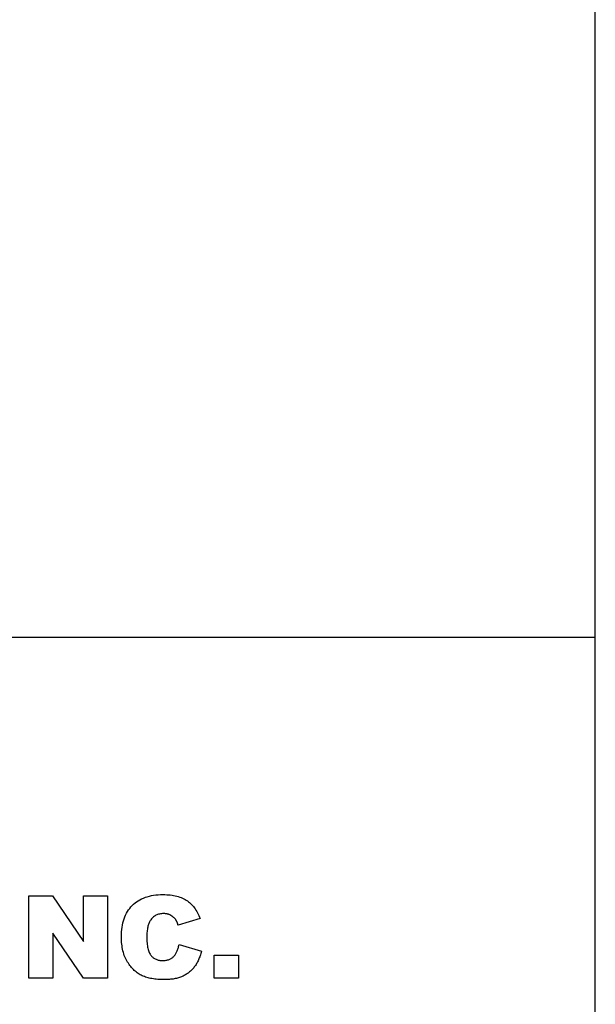
# Model space of a CAD drawing. Units: millimetres. Extents: x 10 to 831, y 10 to 584.
# Drawn here: x 787 to 831, y 78 to 154 of the extents above; entities that cross this region are included whole.
import ezdxf

# ---------------------------------------------------------------- set-up
doc = ezdxf.new("R2010")
doc.units = ezdxf.units.MM
doc.header["$LTSCALE"] = 46.255
doc.layers.get('0').update_dxf_attribs({"linetype": 'CONTINUOUS'})

msp = doc.modelspace()

# ---------------------------------------------------------------- linework, layer by layer
at = {"color": 1, "linetype": 'CONTINUOUS'}
msp.add_line((831, 10), (831, 584), dxfattribs=at)
at = {"color": 3, "linetype": 'CONTINUOUS'}
msp.add_line((831, 106.2744), (535.8057, 106.2744), dxfattribs=at)
at = {"color": 4, "linetype": 'CONTINUOUS'}
for p, q in [((797.0704, 86.5399), (797.236, 86.5695)), ((797.236, 86.5695), (797.4065, 86.5924)), ((797.4065, 86.5924), (797.5828, 86.6087)), ((797.5828, 86.6087), (797.7644, 86.6187)), ((797.7644, 86.6187), (797.9513, 86.622)), ((797.9513, 86.622), (798.0975, 86.62)), ((798.0975, 86.62), (798.24, 86.6144)), ((798.24, 86.6144), (798.3784, 86.6049)), ((798.3784, 86.6049), (798.5129, 86.592)), ((798.5129, 86.592), (798.6433, 86.5751)), ((798.6433, 86.5751), (798.77, 86.5544)), ((787.7038, 86.5152), (789.5179, 86.5152)), ((787.7038, 80.2322), (787.7038, 86.5152)), ((789.5179, 86.5152), (791.8833, 83.0395)), ((791.8833, 86.5152), (793.7133, 86.5152)), ((791.8833, 83.0395), (791.8833, 86.5152)), ((793.7133, 86.5152), (793.7133, 80.2322)), ((795.6049, 85.7839), (795.7113, 85.8852)), ((795.7113, 85.8852), (795.823, 85.9802)), ((795.823, 85.9802), (795.94, 86.0685)), ((795.94, 86.0685), (796.0626, 86.1504)), ((796.0626, 86.1504), (796.1903, 86.2257)), ((796.1903, 86.2257), (796.3237, 86.2944)), ((796.3237, 86.2944), (796.4622, 86.3566)), ((796.4622, 86.3566), (796.6063, 86.4124)), ((796.6063, 86.4124), (796.7555, 86.4615)), ((796.7555, 86.4615), (796.9104, 86.504)), ((796.9104, 86.504), (797.0704, 86.5399)), ((798.77, 86.5544), (798.8925, 86.5301)), ((798.8925, 86.5301), (799.0112, 86.5022)), ((799.0112, 86.5022), (799.1258, 86.4703)), ((799.1258, 86.4703), (799.2365, 86.4347)), ((799.2365, 86.4347), (799.3432, 86.3954)), ((799.3432, 86.3954), (799.4461, 86.3523)), ((799.4461, 86.3523), (799.5449, 86.3054)), ((799.5449, 86.3054), (799.6398, 86.2548)), ((799.6398, 86.2548), (799.7308, 86.2004)), ((799.7308, 86.2004), (799.818, 86.1423)), ((799.818, 86.1423), (799.9015, 86.0801)), ((799.9015, 86.0801), (799.9824, 86.0139)), ((799.9824, 86.0139), (800.0605, 85.9436)), ((800.0605, 85.9436), (800.136, 85.8697)), ((800.136, 85.8697), (800.2086, 85.7915)), ((795.0378, 84.9129), (795.0994, 85.0544)), ((795.0994, 85.0544), (795.1673, 85.19)), ((795.1673, 85.19), (795.242, 85.3202)), ((795.242, 85.3202), (795.3229, 85.4445)), ((795.3229, 85.4445), (795.4104, 85.5634)), ((795.4104, 85.5634), (795.5044, 85.6764)), ((795.5044, 85.6764), (795.6049, 85.7839)), ((797.4801, 85.0675), (797.4158, 85.0366)), ((797.547, 85.0946), (797.4801, 85.0675)), ((797.6161, 85.1173), (797.547, 85.0946)), ((797.6878, 85.1361), (797.6161, 85.1173)), ((797.7617, 85.1505), (797.6878, 85.1361)), ((797.8382, 85.161), (797.7617, 85.1505)), ((797.9169, 85.1672), (797.8382, 85.161)), ((797.9982, 85.1694), (797.9169, 85.1672)), ((798.0343, 85.1689), (797.9982, 85.1694)), ((798.0701, 85.1674), (798.0343, 85.1689)), ((798.1054, 85.1649), (798.0701, 85.1674)), ((798.1404, 85.1618), (798.1054, 85.1649)), ((798.1748, 85.1576), (798.1404, 85.1618)), ((798.2089, 85.1525), (798.1748, 85.1576)), ((798.2425, 85.1463), (798.2089, 85.1525)), ((798.2759, 85.1395), (798.2425, 85.1463)), ((798.3086, 85.1315), (798.2759, 85.1395)), ((798.3409, 85.1227), (798.3086, 85.1315)), ((798.3727, 85.1128), (798.3409, 85.1227)), ((798.4043, 85.1021), (798.3727, 85.1128)), ((798.4353, 85.0901), (798.4043, 85.1021)), ((798.4661, 85.0776), (798.4353, 85.0901)), ((798.4963, 85.0639), (798.4661, 85.0776)), ((798.5263, 85.0494), (798.4963, 85.0639)), ((800.2086, 85.7915), (800.2786, 85.7094)), ((800.2786, 85.7094), (800.3458, 85.6231)), ((800.3458, 85.6231), (800.4104, 85.5332)), ((800.4104, 85.5332), (800.4719, 85.4388)), ((800.4719, 85.4388), (800.5309, 85.3409)), ((800.5309, 85.3409), (800.5871, 85.2385)), ((800.5871, 85.2385), (800.6407, 85.1325)), ((800.6407, 85.1325), (800.6913, 85.0222)), ((794.8563, 84.2907), (794.892, 84.4548)), ((794.892, 84.4548), (794.9341, 84.6131)), ((794.9341, 84.6131), (794.9829, 84.766)), ((794.9829, 84.766), (795.0378, 84.9129)), ((796.8468, 84.3477), (796.825, 84.2791)), ((796.8709, 84.4129), (796.8468, 84.3477)), ((796.8969, 84.4744), (796.8709, 84.4129)), ((796.9249, 84.5326), (796.8969, 84.4744)), ((796.955, 84.5872), (796.9249, 84.5326)), ((796.9874, 84.6384), (796.955, 84.5872)), ((797.0323, 84.7025), (796.9874, 84.6384)), ((797.0798, 84.7627), (797.0323, 84.7025)), ((797.1298, 84.8186), (797.0798, 84.7627)), ((797.1821, 84.8705), (797.1298, 84.8186)), ((797.2368, 84.9181), (797.1821, 84.8705)), ((797.2941, 84.9618), (797.2368, 84.9181)), ((797.3537, 85.0012), (797.2941, 84.9618)), ((797.4158, 85.0366), (797.3537, 85.0012)), ((798.5552, 85.0337), (798.5263, 85.0494)), ((798.5837, 85.0176), (798.5552, 85.0337)), ((798.6116, 85.0004), (798.5837, 85.0176)), ((798.6391, 84.9827), (798.6116, 85.0004)), ((798.6658, 84.964), (798.6391, 84.9827)), ((798.6922, 84.9446), (798.6658, 84.964)), ((798.7179, 84.9243), (798.6922, 84.9446)), ((798.7432, 84.9034), (798.7179, 84.9243)), ((798.7677, 84.8814), (798.7432, 84.9034)), ((798.7918, 84.8589), (798.7677, 84.8814)), ((798.8152, 84.8355), (798.7918, 84.8589)), ((798.8382, 84.8115), (798.8152, 84.8355)), ((798.8605, 84.7864), (798.8382, 84.8115)), ((798.8822, 84.7608), (798.8605, 84.7864)), ((798.9034, 84.7342), (798.8822, 84.7608)), ((798.9241, 84.7071), (798.9034, 84.7342)), ((798.9362, 84.6897), (798.9241, 84.7071)), ((798.9486, 84.6711), (798.9362, 84.6897)), ((798.9606, 84.6514), (798.9486, 84.6711)), ((798.9728, 84.6305), (798.9606, 84.6514)), ((798.9847, 84.6083), (798.9728, 84.6305)), ((798.9967, 84.585), (798.9847, 84.6083)), ((799.0085, 84.5605), (798.9967, 84.585)), ((799.0206, 84.5349), (799.0085, 84.5605)), ((799.0322, 84.5078), (799.0206, 84.5349)), ((799.0439, 84.4797), (799.0322, 84.5078)), ((799.0555, 84.4504), (799.0439, 84.4797)), ((799.0672, 84.4199), (799.0555, 84.4504)), ((799.0785, 84.3882), (799.0672, 84.4199)), ((799.09, 84.3552), (799.0785, 84.3882)), ((799.1014, 84.321), (799.09, 84.3552)), ((799.1128, 84.2859), (799.1014, 84.321)), ((800.7846, 84.7897), (799.1128, 84.2859)), ((800.6913, 85.0222), (800.7395, 84.9081)), ((800.7395, 84.9081), (800.7846, 84.7897)), ((791.8833, 80.2322), (789.5296, 83.6816)), ((789.5296, 83.6816), (789.5296, 80.2322)), ((794.7755, 83.3862), (794.7786, 83.5783)), ((794.7786, 83.5783), (794.7883, 83.7649)), ((794.7883, 83.7649), (794.8045, 83.9457)), ((794.8045, 83.9457), (794.8274, 84.1212)), ((794.8274, 84.1212), (794.8563, 84.2907)), ((796.7251, 83.6033), (796.722, 83.503)), ((796.7302, 83.7001), (796.7251, 83.6033)), ((796.7376, 83.7934), (796.7302, 83.7001)), ((796.7469, 83.883), (796.7376, 83.7934)), ((796.7584, 83.9693), (796.7469, 83.883)), ((796.7719, 84.052), (796.7584, 83.9693)), ((796.7876, 84.1313), (796.7719, 84.052)), ((796.8052, 84.2069), (796.7876, 84.1313)), ((796.825, 84.2791), (796.8052, 84.2069)), ((794.7773, 83.2414), (794.7755, 83.3862)), ((794.7829, 83.1002), (794.7773, 83.2414)), ((794.792, 82.9621), (794.7829, 83.1002)), ((794.8049, 82.8275), (794.792, 82.9621)), ((794.8214, 82.696), (794.8049, 82.8275)), ((796.722, 83.503), (796.721, 83.3993)), ((796.721, 83.3993), (796.7221, 83.2709)), ((796.7221, 83.2709), (796.7257, 83.1478)), ((796.7257, 83.1478), (796.7319, 83.0299)), ((796.7319, 83.0299), (796.7408, 82.9173)), ((796.7408, 82.9173), (796.7519, 82.8096)), ((796.7519, 82.8096), (796.7656, 82.7073)), ((799.1692, 82.7259), (799.186, 82.7996)), ((799.186, 82.7996), (800.8874, 82.2845)), ((794.8417, 82.5679), (794.8214, 82.696)), ((794.8657, 82.443), (794.8417, 82.5679)), ((794.8936, 82.3217), (794.8657, 82.443)), ((794.9248, 82.2033), (794.8936, 82.3217)), ((794.9598, 82.0882), (794.9248, 82.2033)), ((794.9984, 81.9764), (794.9598, 82.0882)), ((796.7656, 82.7073), (796.7818, 82.6099)), ((796.7818, 82.6099), (796.8007, 82.518)), ((796.8007, 82.518), (796.8216, 82.4308)), ((796.8216, 82.4308), (796.8452, 82.3491)), ((796.8452, 82.3491), (796.8712, 82.2723)), ((796.8712, 82.2723), (796.8999, 82.2008)), ((796.8999, 82.2008), (796.9308, 82.1343)), ((796.9308, 82.1343), (796.9642, 82.0729)), ((796.9642, 82.0729), (797.0001, 82.0167)), ((798.8732, 82.0179), (798.9046, 82.0647)), ((798.9046, 82.0647), (798.9347, 82.1136)), ((798.9347, 82.1136), (798.9636, 82.1649)), ((798.9636, 82.1649), (798.9914, 82.2183)), ((798.9914, 82.2183), (799.0179, 82.2741)), ((799.0179, 82.2741), (799.043, 82.3318)), ((799.043, 82.3318), (799.0671, 82.392)), ((799.0671, 82.392), (799.0898, 82.4542)), ((799.0898, 82.4542), (799.1115, 82.5188)), ((799.1115, 82.5188), (799.1319, 82.5856)), ((799.1319, 82.5856), (799.1511, 82.6546)), ((799.1511, 82.6546), (799.1692, 82.7259)), ((800.8414, 82.1093), (800.8161, 82.0243)), ((800.8651, 82.1959), (800.8414, 82.1093)), ((800.8874, 82.2845), (800.8651, 82.1959)), ((795.0407, 81.868), (794.9984, 81.9764)), ((795.0866, 81.7627), (795.0407, 81.868)), ((795.1363, 81.6608), (795.0866, 81.7627)), ((795.1895, 81.5621), (795.1363, 81.6608)), ((795.2465, 81.4669), (795.1895, 81.5621)), ((795.306, 81.3747), (795.2465, 81.4669)), ((795.3671, 81.2862), (795.306, 81.3747)), ((797.0001, 82.0167), (797.0386, 81.9658)), ((797.0386, 81.9658), (797.079, 81.9186)), ((797.079, 81.9186), (797.1218, 81.8747)), ((797.1218, 81.8747), (797.1665, 81.8337)), ((797.1665, 81.8337), (797.2133, 81.7958)), ((797.2133, 81.7958), (797.2619, 81.7608)), ((797.2619, 81.7608), (797.3127, 81.7291)), ((797.3127, 81.7291), (797.3654, 81.7003)), ((797.3654, 81.7003), (797.4203, 81.6747)), ((797.4203, 81.6747), (797.4768, 81.6519)), ((797.4768, 81.6519), (797.5354, 81.6322)), ((797.5354, 81.6322), (797.596, 81.6157)), ((797.596, 81.6157), (797.6588, 81.6021)), ((797.6588, 81.6021), (797.7234, 81.5916)), ((797.7234, 81.5916), (797.7901, 81.5841)), ((797.7901, 81.5841), (797.8586, 81.5795)), ((797.8586, 81.5795), (797.9294, 81.5781)), ((797.9294, 81.5781), (797.9978, 81.5792)), ((797.9978, 81.5792), (798.0644, 81.5829)), ((798.0644, 81.5829), (798.1286, 81.5889)), ((798.1286, 81.5889), (798.1909, 81.5975)), ((798.1909, 81.5975), (798.2509, 81.6083)), ((798.2509, 81.6083), (798.309, 81.6218)), ((798.309, 81.6218), (798.3648, 81.6376)), ((798.3648, 81.6376), (798.4187, 81.6561)), ((798.4187, 81.6561), (798.4702, 81.6767)), ((798.4702, 81.6767), (798.5197, 81.7)), ((798.5197, 81.7), (798.567, 81.7256)), ((798.567, 81.7256), (798.6123, 81.7539)), ((798.6123, 81.7539), (798.6553, 81.7844)), ((798.6553, 81.7844), (798.6964, 81.8175)), ((798.6964, 81.8175), (798.7352, 81.853)), ((798.7352, 81.853), (798.7721, 81.8911)), ((798.7721, 81.8911), (798.807, 81.9311)), ((798.807, 81.9311), (798.8408, 81.9734)), ((798.8408, 81.9734), (798.8732, 82.0179)), ((800.5194, 81.3442), (800.4786, 81.2776)), ((800.5583, 81.4123), (800.5194, 81.3442)), ((800.596, 81.4824), (800.5583, 81.4123)), ((800.6321, 81.5543), (800.596, 81.4824)), ((800.6668, 81.6283), (800.6321, 81.5543)), ((800.6996, 81.7036), (800.6668, 81.6283)), ((800.731, 81.7811), (800.6996, 81.7036)), ((800.7609, 81.8603), (800.731, 81.7811)), ((800.7894, 81.9416), (800.7609, 81.8603)), ((800.8161, 82.0243), (800.7894, 81.9416)), ((801.8689, 81.9804), (803.7341, 81.9804)), ((801.8689, 80.2322), (801.8689, 81.9804)), ((803.7341, 81.9804), (803.7341, 80.2322)), ((795.4296, 81.2012), (795.3671, 81.2862)), ((795.4934, 81.1198), (795.4296, 81.2012)), ((795.5586, 81.0417), (795.4934, 81.1198)), ((795.6254, 80.9675), (795.5586, 81.0417)), ((795.6934, 80.8966), (795.6254, 80.9675)), ((795.763, 80.8294), (795.6934, 80.8966)), ((795.8338, 80.7655), (795.763, 80.8294)), ((795.906, 80.7053), (795.8338, 80.7655)), ((795.9796, 80.6484), (795.906, 80.7053)), ((796.0546, 80.5954), (795.9796, 80.6484)), ((796.1309, 80.5456), (796.0546, 80.5954)), ((796.2087, 80.4996), (796.1309, 80.5456)), ((799.7558, 80.5403), (799.6939, 80.5017)), ((799.8166, 80.581), (799.7558, 80.5403)), ((799.8758, 80.6235), (799.8166, 80.581)), ((799.934, 80.6679), (799.8758, 80.6235)), ((799.9904, 80.714), (799.934, 80.6679)), ((800.0456, 80.7622), (799.9904, 80.714)), ((800.0994, 80.812), (800.0456, 80.7622)), ((800.1519, 80.8638), (800.0994, 80.812)), ((800.2027, 80.9173), (800.1519, 80.8638)), ((800.2524, 80.9728), (800.2027, 80.9173)), ((800.3006, 81.03), (800.2524, 80.9728)), ((800.3475, 81.0895), (800.3006, 81.03)), ((800.3927, 81.1503), (800.3475, 81.0895)), ((800.4365, 81.2131), (800.3927, 81.1503)), ((800.4786, 81.2776), (800.4365, 81.2131)), ((789.5296, 80.2322), (787.7038, 80.2322)), ((793.7133, 80.2322), (791.8833, 80.2322)), ((796.2878, 80.457), (796.2087, 80.4996)), ((796.3685, 80.418), (796.2878, 80.457)), ((796.4506, 80.382), (796.3685, 80.418)), ((796.536, 80.3485), (796.4506, 80.382)), ((796.6244, 80.3171), (796.536, 80.3485)), ((796.7158, 80.2883), (796.6244, 80.3171)), ((796.81, 80.2614), (796.7158, 80.2883)), ((796.9072, 80.2371), (796.81, 80.2614)), ((797.0075, 80.215), (796.9072, 80.2371)), ((797.1108, 80.1954), (797.0075, 80.215)), ((797.2167, 80.1779), (797.1108, 80.1954)), ((797.3258, 80.1627), (797.2167, 80.1779)), ((797.4378, 80.1499), (797.3258, 80.1627)), ((797.5528, 80.1395), (797.4378, 80.1499)), ((797.6707, 80.1313), (797.5528, 80.1395)), ((797.7915, 80.1255), (797.6707, 80.1313)), ((797.9152, 80.122), (797.7915, 80.1255)), ((798.042, 80.121), (797.9152, 80.122)), ((798.1461, 80.1218), (798.042, 80.121)), ((798.248, 80.1247), (798.1461, 80.1218)), ((798.3475, 80.1294), (798.248, 80.1247)), ((798.4448, 80.1361), (798.3475, 80.1294)), ((798.5396, 80.1444), (798.4448, 80.1361)), ((798.6324, 80.155), (798.5396, 80.1444)), ((798.7227, 80.1673), (798.6324, 80.155)), ((798.8109, 80.1817), (798.7227, 80.1673)), ((798.8964, 80.1977), (798.8109, 80.1817)), ((798.9799, 80.2159), (798.8964, 80.1977)), ((799.0609, 80.2358), (798.9799, 80.2159)), ((799.1397, 80.2579), (799.0609, 80.2358)), ((799.2161, 80.2817), (799.1397, 80.2579)), ((799.2902, 80.3075), (799.2161, 80.2817)), ((799.362, 80.3353), (799.2902, 80.3075)), ((799.4317, 80.3653), (799.362, 80.3353)), ((799.4993, 80.3965), (799.4317, 80.3653)), ((799.5655, 80.4298), (799.4993, 80.3965)), ((799.6304, 80.4647), (799.5655, 80.4298)), ((799.6939, 80.5017), (799.6304, 80.4647)), ((803.7341, 80.2322), (801.8689, 80.2322))]:
    msp.add_line(p, q, dxfattribs=at)

doc.saveas('drawing.dxf')
